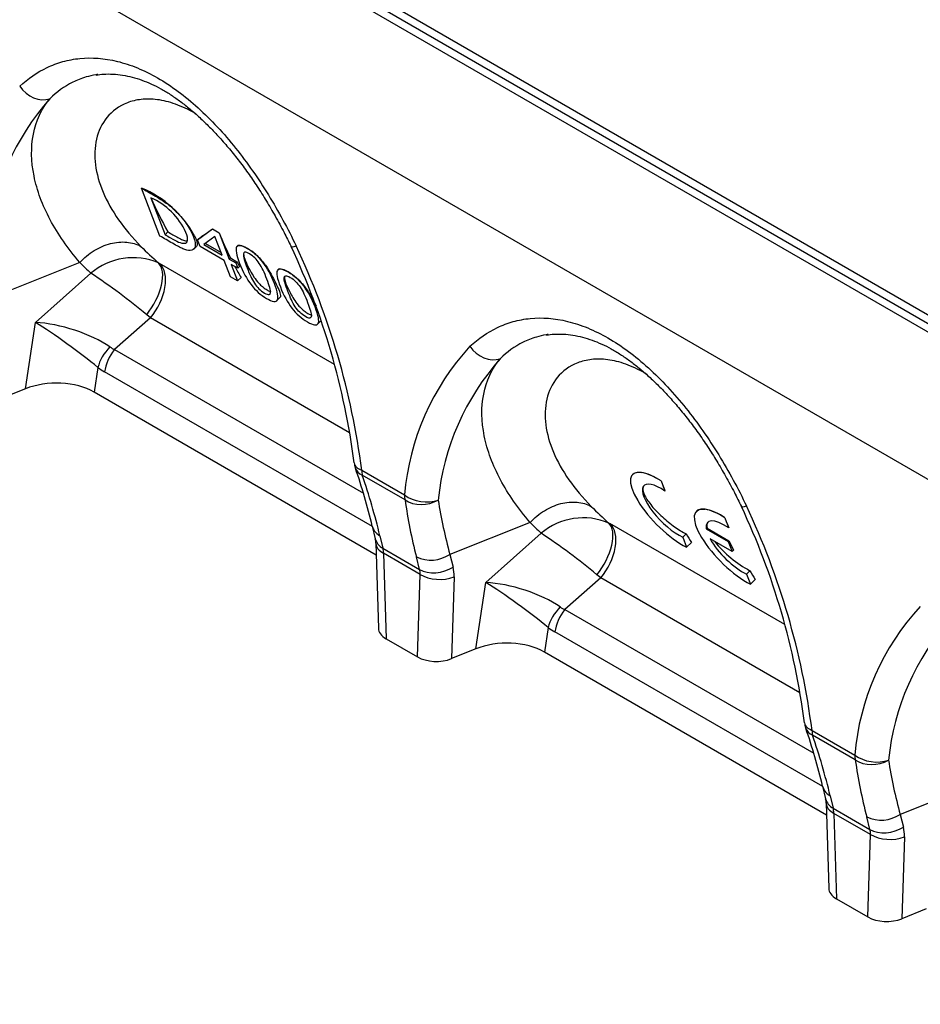
# Model space of a CAD drawing. Units: millimetres. Extents: x 0 to 1758, y 0 to 1216.
# Drawn here: x 658 to 749, y 400 to 500 of the extents above; entities that cross this region are included whole.
import ezdxf

# ---------------------------------------------------------------- set-up
doc = ezdxf.new("R2010")
doc.units = ezdxf.units.MM
for name, color, linetype in [('2010-10-01_PRG18', 7, 'Continuous'), ('2011-02-01_R100.', 7, 'Continuous'), ('2013-01-25_GRL10', 7, 'Continuous')]:
    doc.layers.add(name, color=color, linetype=linetype)

msp = doc.modelspace()

# ---------------------------------------------------------------- linework, layer by layer
at = {"layer": '2010-10-01_PRG18', "color": 7, "linetype": 'Continuous'}
for p, q in [((460.9884, 634.95292), (842.40608, 414.74132)), ((460.9884, 619.97236), (842.40608, 399.76076))]:
    msp.add_line(p, q, dxfattribs=at)
at = {"layer": '2011-02-01_R100.', "color": 7, "linetype": 'Continuous'}
for p, q in [((460.7975, 620.07817), (842.59698, 399.64614)), ((670.0705, 482.68438), (670.06661, 482.6805)), ((671.94889, 477.7957), (670.06661, 482.6805)), ((671.01941, 481.69235), (672.4675, 477.93432)), ((672.75253, 478.21867), (672.4675, 477.93432)), ((675.46438, 477.83086), (675.35595, 477.72268)), ((675.77856, 477.42642), (677.27945, 478.51617)), ((677.54787, 477.76137), (676.4221, 476.92794)), ((677.28334, 478.52005), (677.27945, 478.51617)), ((677.27945, 478.51617), (677.96467, 478.12055)), ((677.28334, 478.52005), (677.96856, 478.12443)), ((678.28301, 475.85354), (677.54787, 477.76137)), ((677.96856, 478.12443), (677.96467, 478.12055)), ((677.96467, 478.12055), (678.99708, 475.44127)), ((675.89188, 477.53947), (675.77856, 477.42642)), ((676.04499, 476.735), (675.77856, 477.42642)), ((676.4221, 476.92794), (678.28301, 475.85354)), ((676.57226, 477.03911), (678.18495, 476.10802)), ((679.80573, 476.77245), (679.79435, 476.76109)), ((675.39234, 476.45899), (675.64595, 476.712)), ((678.48653, 475.32537), (676.04499, 476.735)), ((680.46153, 475.97624), (680.43365, 475.94842)), ((663.78888, 475.11631), (655.62544, 471.8647)), ((671.80839, 475.05826), (671.91776, 474.994)), ((689.69985, 464.72751), (671.91776, 474.994)), ((679.13287, 473.64802), (678.48653, 475.32537)), ((679.12271, 475.56661), (678.99708, 475.44127)), ((678.99708, 475.44127), (679.65345, 475.06232)), ((679.12271, 475.56661), (679.77908, 475.18765)), ((679.85697, 474.53415), (679.2006, 474.9131)), ((679.2006, 474.9131), (679.84694, 473.23575)), ((679.77908, 475.18765), (679.65345, 475.06232)), ((679.65345, 475.06232), (679.85697, 474.53415)), ((659.29067, 469.00588), (664.91987, 474.01494)), ((680.02681, 474.70358), (679.85697, 474.53415)), ((683.95275, 474.37759), (683.94173, 474.36659)), ((679.84694, 473.23575), (679.13287, 473.64802)), ((680.20163, 473.5896), (679.84694, 473.23575)), ((683.84981, 471.22637), (684.15536, 471.5312)), ((670.97514, 469.48198), (670.59674, 469.79296)), ((658.26206, 462.25699), (659.29067, 469.00588)), ((670.97514, 469.48198), (667.33714, 466.24477)), ((691.23714, 457.78371), (670.97514, 469.48198)), ((687.99419, 468.83596), (688.29904, 469.14008)), ((667.33714, 466.24477), (692.65095, 451.62983)), ((665.63875, 464.43138), (665.25534, 461.91575)), ((693.56378, 448.24497), (666.32063, 463.97381)), ((658.26206, 462.25699), (655.79888, 461.26143)), ((693.94878, 445.34959), (665.25534, 461.91575)), ((692.47526, 453.96638), (696.8241, 451.45557)), ((696.8811, 450.95385), (692.53226, 453.46466)), ((720.04786, 453.56237), (720.03722, 453.55175)), ((722.9347, 452.88215), (722.93319, 452.88065)), ((722.93319, 452.88065), (723.0707, 452.52379)), ((723.0707, 452.52379), (723.32777, 451.85665)), ((723.33305, 451.86192), (723.32777, 451.85665)), ((726.53845, 449.81503), (726.52781, 449.8044)), ((729.42529, 449.13481), (729.42378, 449.1333)), ((729.42378, 449.1333), (729.56129, 448.77644)), ((729.56129, 448.77644), (729.81836, 448.10931)), ((693.55552, 448.27944), (693.8601, 447.00826)), ((709.60482, 448.66446), (701.44138, 445.41285)), ((717.62433, 448.60641), (717.7337, 448.54216)), ((735.51578, 438.27567), (717.7337, 448.54216)), ((727.60948, 448.07182), (727.53488, 447.99738)), ((727.53488, 447.99738), (729.76359, 446.71064)), ((727.60948, 448.07182), (729.8382, 446.78507)), ((729.82364, 448.11457), (729.81836, 448.10931)), ((694.32894, 447.30462), (694.63352, 446.03343)), ((705.1066, 442.55404), (710.73581, 447.56309)), ((725.47964, 447.50258), (725.13718, 447.16093)), ((725.13718, 447.16093), (725.53176, 446.13693)), ((730.15534, 445.69398), (727.92662, 446.98073)), ((729.8382, 446.78507), (729.76359, 446.71064)), ((693.9132, 446.5466), (694.17003, 437.90588)), ((694.63352, 446.03343), (698.36985, 443.87626)), ((726.01824, 446.62225), (725.53176, 446.13693)), ((729.76359, 446.71064), (730.15534, 445.69398)), ((730.30285, 445.84114), (730.15534, 445.69398)), ((698.41462, 443.3816), (694.70274, 445.52465)), ((694.70274, 445.52465), (694.96119, 436.82952)), ((698.36985, 443.87626), (698.04203, 445.16088)), ((701.44138, 445.41286), (701.7692, 444.12823)), ((731.97024, 443.75524), (731.62777, 443.41358)), ((698.15618, 434.98489), (698.41462, 443.3816)), ((701.87098, 443.13185), (701.61482, 434.80959)), ((716.79108, 443.03014), (713.15308, 439.79293)), ((716.79108, 443.03014), (716.41268, 443.34111)), ((737.05308, 431.33187), (716.79108, 443.03014)), ((731.62777, 443.41358), (732.02235, 442.38959)), ((732.50883, 442.87491), (732.02235, 442.38959)), ((704.078, 435.80514), (705.1066, 442.55404)), ((713.15308, 439.79293), (738.46689, 425.17799)), ((711.45469, 437.97954), (711.07128, 435.46391)), ((694.96119, 436.82952), (698.15618, 434.98489)), ((739.37972, 421.79313), (712.13657, 437.52197)), ((704.078, 435.80514), (701.61482, 434.80959)), ((739.76472, 418.89774), (711.07128, 435.46391)), ((738.2912, 427.51453), (742.64004, 425.00373)), ((742.69704, 424.50201), (738.3482, 427.01281)), ((739.37146, 421.8276), (739.67603, 420.55641)), ((755.42075, 422.21262), (747.25731, 418.96101)), ((740.14488, 420.85277), (740.44946, 419.58158)), ((739.72914, 420.09476), (739.98597, 411.45403)), ((740.44946, 419.58158), (744.18579, 417.42441)), ((744.23056, 416.92975), (740.51868, 419.07281)), ((740.51868, 419.07281), (740.77713, 410.37768)), ((744.18579, 417.42441), (743.85796, 418.70904)), ((747.25732, 418.96101), (747.58514, 417.67639)), ((743.97211, 408.53305), (744.23056, 416.92975)), ((747.68691, 416.68001), (747.43076, 408.35774)), ((740.77713, 410.37768), (743.97211, 408.53305)), ((749.89393, 409.3533), (747.43076, 408.35774))]:
    msp.add_line(p, q, dxfattribs=at)
for centre, radius, start, end in [((679.8364, 474.81596), 25.5261, 138.4039433, 174.1942842), ((665.83654, 472.55507), 10.97858, 28.7214983, 67.3154907), ((668.1932, 475.25765), 7.02801, 24.514254, 66.2882426), ((616.55649, 444.17349), 76.54776, 7.350091, 25.2228022), ((618.56108, 445.33839), 73.74592, 7.3074605, 25.1938151), ((669.21067, 468.94731), 6.64016, 66.9700029, 130.2548722), ((630.00869, 421.14582), 63.35562, 50.1605482, 56.5619319), ((722.19315, 449.30345), 25.46017, 137.2626488, 175.1510558), ((725.65234, 448.36411), 25.5261, 138.4039433, 174.1942842), ((694.38426, 455.06854), 2.69973, 187.4279535, 198.845666), ((630.36501, 433.15946), 64.97252, 13.4581688, 18.8887833), ((719.89593, 448.63474), 5.22252, 54.4185233, 78.4042105), ((627.71555, 431.21821), 68.52817, 13.5764117, 18.943291), ((749.81802, 458.5501), 53.47916, 188.1659805, 194.4990406), ((751.71852, 459.06626), 52.09804, 188.9667257, 195.1930309), ((726.38652, 444.8874), 5.22252, 54.4185233, 78.4042105), ((664.37702, 418.88655), 73.74592, 7.3074605, 25.1938151), ((662.37243, 417.72164), 76.54776, 7.350091, 25.2228022), ((715.02661, 442.49547), 6.64016, 66.9700029, 130.2548722), ((691.53076, 446.50644), 2.38278, 0.9658503, 12.157621), ((675.82463, 394.69397), 63.35562, 50.1605482, 56.5619319), ((737.54129, 454.12764), 11.77384, 219.0398744, 241.7596063), ((699.51855, 448.29762), 3.46688, 244.7935984, 303.6852961), ((768.00909, 422.8516), 25.46017, 137.2626488, 175.1510558), ((771.46828, 421.91227), 25.5261, 138.4039433, 174.1942842), ((740.2002, 428.61669), 2.69973, 187.4279535, 198.845666), ((676.18095, 406.70761), 64.97252, 13.4581688, 18.8887833), ((673.53149, 404.76636), 68.52817, 13.5764117, 18.943291), ((795.63396, 432.09825), 53.47916, 188.1659805, 194.4990406), ((797.53446, 432.61442), 52.09804, 188.9667257, 195.1930309), ((737.3467, 420.05459), 2.38278, 0.9658503, 12.157621), ((745.33449, 421.84578), 3.46688, 244.7935984, 303.6852961)]:
    msp.add_arc(centre, radius, start, end, dxfattribs=at)
for centre, major_axis, ratio, start_param, end_param in [((659.58642, 494.13571), (1.83715, -1.97824), 0.809470412, 4.529331942, 5.92559526), ((717.81654, 529.9511), (-35.54363, -61.56338), 0.577350269, -0.410868421, -0.326419891), ((724.85588, 525.88693), (-54.12565, -50.82069), 0.061933673, 0.38575167, 0.442199291), ((724.97889, 525.81592), (-35.54363, -61.56338), 0.577350269, -0.423498163, -0.363382207), ((687.715, 477.89566), (2.43388, 1.16824), 0.106884603, 3.144101651, 3.761152306), ((720.16055, 528.59778), (49.17375, 52.80207), 0.645744199, 3.11249604, 3.165285908), ((717.06584, 531.30159), (-51.78554, -57.61562), 0.642461586, 6.241674505, 6.273380614), ((669.54895, 471.7225), (-2.07863, -3.47542), 0.485498754, 1.291052724, 3.025950866), ((669.65852, 471.65807), (2.0248, 3.50705), 0.577350269, 4.404755482, 6.159434283), ((725.63526, 525.43696), (-35.54363, -61.56338), 0.577350272, -0.363382212, -0.351507077), ((724.97889, 525.81592), (-35.54363, -61.56338), 0.577350269, -0.341526226, -0.313706628), ((662.38538, 466.30207), (-5.89688, 1.83403), 0.339307, 3.964664684, 5.366615633), ((662.38538, 466.30207), (4.91351, -3.56484), 0.082782877, 0.908719278, 2.310670227), ((667.53301, 465.25162), (-1.64508, -2.14062), 0.499091082, 4.491307498, 5.44451001), ((668.21489, 464.79405), (-1.34986, -2.33803), 0.577350269, 4.404755482, 5.373432149), ((669.75668, 472.8613), (-2.02963, -6.76351), 0.653509307, 6.073478328, 6.192981863), ((705.40236, 467.68386), (1.83715, -1.97824), 0.809470412, 4.529331942, 5.92559526), ((667.86242, 472.04107), (1.48129, -8.68048), 0.67133598, -0.627733703, -0.508230168), ((661.38065, 459.70986), (5.44395, 0.0285), 0.573269822, 0.775824497, 2.177775445), ((694.38426, 455.06854), (2.67707, 0.34902), 0.477079281, 3.142761132, 3.858333176), ((694.38426, 455.06854), (2.555, 0.87207), 0.629848885, 3.144776648, 3.713034266), ((694.38426, 455.06854), (-1.34987, -2.33803), 0.577350269, -0.785398163, -0.5404195), ((723.85067, 449.72922), (3.81346, -3.82253), 0.345066366, 2.70749692, 5.475110766), ((723.85067, 449.72922), (-3.81346, 3.82253), 0.345066366, 5.274775923, 5.849089573), ((723.85067, 449.72922), (2.66942, -2.67577), 0.345066366, 2.090003122, 5.518290913), ((770.30572, 499.64672), (-35.54382, -61.56353), 0.577349632, -0.444329503, -0.436330983), ((770.30557, 499.64657), (-35.54365, -61.56339), 0.577350208, -0.436332189, -0.421378866), ((698.7331, 452.55773), (2.66848, -0.40955), 0.662617557, 4.021800722, 5.41806332), ((698.7331, 452.55773), (-1.34987, -2.33803), 0.577350269, -0.785398163, -0.5404195), ((698.7331, 452.55773), (-2.67367, -0.37421), 0.761324682, 0.704833542, 2.067282779), ((765.97649, 502.14594), (49.17375, 52.80207), 0.645744199, 3.112500003, 3.165285908), ((730.34126, 445.98188), (3.81346, -3.82253), 0.345066366, 2.70749692, 5.475110766), ((730.34126, 445.98188), (-3.81346, 3.82253), 0.345066366, 5.274775923, 5.849089573), ((733.53094, 451.44382), (2.43388, 1.16824), 0.106884603, 3.144101651, 3.761152306), ((730.34126, 445.98188), (2.66942, -2.67577), 0.345066366, 2.090003122, 3.588186519), ((776.79631, 495.89937), (-35.54382, -61.56353), 0.577349632, -0.444329503, -0.436330983), ((776.79616, 495.89922), (-35.54365, -61.56339), 0.577350208, -0.436332189, -0.421378866), ((762.88178, 504.84975), (-51.78553, -57.61562), 0.642461587, 6.241674505, 6.273380614), ((715.36489, 445.27065), (-2.07863, -3.47542), 0.485498754, 1.291052724, 3.025950866), ((715.47445, 445.20622), (2.0248, 3.50705), 0.577350269, 4.404755482, 6.159434283), ((696.48552, 447.63731), (2.62542, 0.62905), 0.705258249, 3.141592654, 3.775805389), ((770.30556, 499.64655), (-35.54363, -61.56338), 0.577350275, -0.315841358, -0.292688003), ((730.34126, 445.98188), (-2.66942, 2.67577), 0.345066366, 0.878514863, 2.37669826), ((776.03255, 496.34007), (-35.54363, -61.56338), 0.577350273, -0.38011983, -0.357280506), ((696.61174, 446.62681), (2.69854, 0.08021), 0.556849329, 3.148436459, 3.910136253), ((693.46737, 444.03357), (0.66638, 2.71317), 0.38653629, -0.897233689, -0.652255025), ((700.22185, 445.48014), (-2.6159, -0.66755), 0.694966212, 0.623927356, 2.016990161), ((695.832, 442.66835), (2.35509, 1.611), 0.663126653, 5.805753014, 6.050731677), ((697.37936, 441.31645), (3.65572, 4.06728), 0.642461585, 5.632926586, 5.87790525), ((776.79615, 495.89921), (-35.54363, -61.56338), 0.577350264, -0.315841345, -0.29268799), ((700.32362, 444.48376), (-2.69845, 0.08306), 0.597147797, 0.803471444, 2.199734846), ((708.20132, 439.85023), (-5.89688, 1.83403), 0.339307, 3.964664684, 5.366615633), ((708.20132, 439.85023), (4.91351, -3.56484), 0.082782877, 0.908719278, 2.310670227), ((713.34894, 438.79977), (-1.64508, -2.14062), 0.499091082, 4.491307498, 5.44451001), ((714.03083, 438.3422), (-1.34986, -2.33803), 0.577350269, 4.404755482, 5.373432149), ((715.57262, 446.40946), (-2.02963, -6.76351), 0.653509307, 6.073478328, 6.192981863), ((696.87019, 437.93168), (2.70055, -0.00143), 0.577350055, 3.159056576, 3.927600175), ((713.67836, 445.58922), (1.48129, -8.68048), 0.67133598, -0.627733703, -0.508230168), ((707.19659, 433.25801), (5.44395, 0.0285), 0.573269822, 0.775824497, 2.177775445), ((700.06517, 436.08705), (2.70055, -0.00143), 0.577350055, 3.927600175, 5.323863577), ((740.2002, 428.61669), (2.67707, 0.34902), 0.477079281, 3.142761132, 3.858333176), ((740.2002, 428.61669), (2.555, 0.87207), 0.629848885, 3.144776648, 3.713034266), ((740.2002, 428.61669), (-1.34987, -2.33803), 0.577350269, -0.785398163, -0.5404195), ((744.54904, 426.10589), (2.66848, -0.40955), 0.662617557, 4.021800722, 5.41806332), ((744.54904, 426.10589), (-1.34987, -2.33803), 0.577350269, -0.785398163, -0.5404195), ((744.54904, 426.10589), (-2.67367, -0.37421), 0.761324682, 0.704833542, 2.067282779), ((742.30146, 421.18546), (2.62542, 0.62905), 0.705258249, 3.141592654, 3.775805389), ((742.42767, 420.17497), (2.69854, 0.08021), 0.556849329, 3.148436459, 3.910136253), ((739.28331, 417.58173), (0.66638, 2.71317), 0.38653629, -0.897233689, -0.652255025), ((746.03779, 419.02829), (-2.6159, -0.66755), 0.694966212, 0.623927356, 2.016990161), ((743.19529, 414.86461), (3.65572, 4.06728), 0.642461585, 5.632926586, 5.87790525), ((741.64794, 416.21651), (2.35509, 1.611), 0.663126653, 5.805753014, 6.050731677), ((746.13956, 418.03191), (-2.69845, 0.08306), 0.597147797, 0.803471444, 2.199734846), ((742.68612, 411.47984), (2.70055, -0.00143), 0.577350055, 3.159056576, 3.927600175), ((745.88111, 409.63521), (2.70055, -0.00143), 0.577350055, 3.927600175, 5.323863577)]:
    msp.add_ellipse(centre, major_axis=major_axis, ratio=ratio, start_param=start_param, end_param=end_param, dxfattribs=at)
for points, knots in [([(657.67742, 493.03355), (658.52614, 493.82173), (659.45608, 494.4623), (660.9827, 495.18372), (661.51375, 495.38389), (662.62503, 495.69483), (663.20927, 495.80585), (665.01115, 495.9817), (666.27543, 495.89459), (668.28297, 495.40367), (668.97009, 495.17841), (670.33875, 494.61538), (671.02569, 494.27654), (673.09438, 493.08651), (674.49867, 492.04405), (676.49481, 490.23396), (677.14674, 489.58742), (678.42511, 488.21247), (679.05133, 487.48337), (680.84734, 485.23839), (681.95331, 483.64733), (684.01119, 480.30601), (684.95628, 478.5638), (685.80601, 476.7935)], [0, 0, 0, 0, 0.125, 0.125, 0.1875, 0.1875, 0.25, 0.25, 0.375, 0.375, 0.4375, 0.4375, 0.5, 0.5, 0.625, 0.625, 0.6875, 0.6875, 0.75, 0.75, 0.875, 0.875, 1, 1, 1, 1]), ([(665.42272, 494.20432), (665.08445, 494.14673), (664.7556, 494.07003), (663.96047, 493.83514), (663.50652, 493.65503), (662.21189, 493.0118), (661.43772, 492.44698), (660.74687, 491.76209)], [0.7711361141, 0.7711361141, 0.7711361141, 0.7711361141, 0.8125, 0.8125, 0.875, 0.875, 1, 1, 1, 1]), ([(665.45357, 494.17775), (665.72923, 494.21841), (666.23871, 494.28906), (667.15908, 494.28704), (668.12738, 494.18509), (669.10861, 493.97996), (670.08726, 493.67813), (671.06123, 493.28313), (672.02626, 492.79901), (672.98086, 492.2276), (673.93529, 491.56919), (674.89822, 490.82036), (675.8811, 489.9699), (676.88088, 489.01606), (677.89116, 487.96041), (678.90423, 486.80641), (679.9111, 485.55998), (680.90161, 484.22925), (681.86495, 482.82606), (682.79263, 481.35457), (683.69835, 479.80357), (684.55536, 478.22491), (685.0311, 477.25239), (685.28585, 476.72876)], [0, 0, 0, 0, 0.045913009, 0.099948906, 0.151546066, 0.200757305, 0.247768064, 0.292843923, 0.336297956, 0.378488997, 0.41955916, 0.461444853, 0.504620244, 0.54919746, 0.595223983, 0.642676339, 0.691456763, 0.741390426, 0.792225389, 0.843713802, 0.895928328, 0.952686903, 1, 1, 1, 1]), ([(663.7889, 475.11629), (662.57007, 476.53075), (661.56033, 477.98208), (659.99199, 480.92702), (659.43055, 482.42836), (658.83719, 485.3945), (658.8081, 486.82923), (659.32775, 489.50485), (659.88773, 490.7546), (660.74687, 491.76209)], [0, 0, 0, 0, 0.25, 0.25, 0.5, 0.5, 0.75, 0.75, 1, 1, 1, 1]), ([(675.60151, 490.23066), (675.56818, 490.25033), (675.5349, 490.2698), (674.83558, 490.67482), (674.18046, 490.98248), (672.89362, 491.44441), (672.27588, 491.5931), (671.11066, 491.74508), (670.55522, 491.74886), (669.53167, 491.63421), (669.06339, 491.51735), (667.77867, 491.02272), (667.07869, 490.49427), (666.03825, 489.22083), (665.68678, 488.47276), (665.30035, 486.82642), (665.27137, 485.94428), (665.50459, 484.13552), (665.76649, 483.20466), (666.56451, 481.31987), (667.09692, 480.37669), (668.38815, 478.53153), (669.14873, 477.62542), (670.01572, 476.74183)], [0.4984406926, 0.4984406926, 0.4984406926, 0.4984406926, 0.5, 0.5, 0.53125, 0.53125, 0.5625, 0.5625, 0.59375, 0.59375, 0.625, 0.625, 0.6875, 0.6875, 0.75, 0.75, 0.8125, 0.8125, 0.875, 0.875, 0.9375, 0.9375, 1, 1, 1, 1]), ([(670.06661, 482.6805), (670.48496, 482.43897), (670.9033, 482.19744), (671.32165, 481.9559), (671.84097, 481.65607), (672.25846, 481.38766), (672.58009, 481.1497), (672.90266, 480.91104), (673.1924, 480.66675), (673.44361, 480.42963), (673.88139, 480.01639), (674.26098, 479.58189), (674.58895, 479.12374), (674.91812, 478.6639), (675.17216, 478.19964), (675.35595, 477.72268)], [0, 0, 0, 0, 0.209203693, 0.209203693, 0.209203693, 0.413797008, 0.413797008, 0.413797008, 0.550956593, 0.550956593, 0.550956593, 0.761331599, 0.761331599, 0.761331599, 1, 1, 1, 1]), ([(675.35595, 477.72268), (675.5274, 477.27774), (675.58184, 476.93271), (675.51803, 476.69079), (675.45399, 476.44801), (675.28507, 476.32751), (675.01893, 476.32685), (674.80483, 476.32632), (674.55624, 476.39238), (674.2887, 476.50454), (674.02503, 476.61507), (673.66554, 476.80458), (673.21835, 477.06277), (672.79519, 477.30708), (672.37204, 477.55139), (671.94889, 477.7957)], [0, 0, 0, 0, 0.235270639, 0.235270639, 0.235270639, 0.447422683, 0.447422683, 0.447422683, 0.602554001, 0.602554001, 0.602554001, 0.787520406, 0.787520406, 0.787520406, 1, 1, 1, 1]), ([(672.4675, 477.93432), (672.65263, 477.82743), (672.83776, 477.72055), (673.02289, 477.61367), (673.35108, 477.42419), (673.62735, 477.2821), (673.85171, 477.18741), (674.07928, 477.09137), (674.26997, 477.04798), (674.42383, 477.05621), (674.61389, 477.06639), (674.7305, 477.15542), (674.75928, 477.33543), (674.7885, 477.51819), (674.73324, 477.79598), (674.58769, 478.17371)], [0, 0, 0, 0, 0.133850315, 0.133850315, 0.133850315, 0.341005091, 0.341005091, 0.341005091, 0.518198412, 0.518198412, 0.518198412, 0.73573771, 0.73573771, 0.73573771, 1, 1, 1, 1]), ([(672.75253, 478.21867), (672.92551, 478.1188), (673.09849, 478.01893), (673.44444, 477.8192), (673.61505, 477.7232), (673.86247, 477.59312), (673.94362, 477.55194), (674.10236, 477.47545), (674.18018, 477.43995), (674.32487, 477.38191), (674.39259, 477.35861), (674.51853, 477.32384), (674.57714, 477.31237), (674.68122, 477.30197), (674.7274, 477.3025), (674.76748, 477.30932)], [0, 0, 0, 0, 0.125, 0.125, 0.25, 0.25, 0.3125, 0.3125, 0.375, 0.375, 0.4375, 0.4375, 0.5, 0.5, 0.5615031987, 0.5615031987, 0.5615031987, 0.5615031987]), ([(675.46438, 477.83086), (675.56599, 477.62455), (675.64242, 477.43836), (675.71076, 477.19449), (675.72579, 477.11912), (675.73843, 476.98142), (675.7357, 476.91985), (675.71303, 476.81331), (675.69315, 476.76783), (675.65778, 476.7244), (675.65189, 476.71791), (675.64565, 476.71174)], [0, 0, 0, 0, 0.125, 0.125, 0.1875, 0.1875, 0.25, 0.25, 0.3125, 0.3125, 0.3240794579, 0.3240794579, 0.3240794579, 0.3240794579]), ([(663.7889, 475.11629), (664.22107, 475.57896), (664.71758, 475.98509), (665.77909, 476.63492), (666.34383, 476.87845), (667.47256, 477.17311), (668.03627, 477.22417), (669.09381, 477.12753), (669.58738, 476.97986), (670.01572, 476.74183)], [0, 0, 0, 0, 0.25, 0.25, 0.5, 0.5, 0.75, 0.75, 1, 1, 1, 1]), ([(683.5857, 472.9787), (683.92367, 472.10161), (684.02734, 471.54149), (683.90032, 471.29625), (683.77285, 471.05015), (683.40144, 471.10641), (682.19329, 471.80393), (681.66592, 472.27019), (681.22303, 472.85194), (680.78116, 473.43236), (680.38806, 474.15286), (679.71828, 475.89103), (679.61461, 476.45115), (679.74524, 476.69431), (679.87514, 476.93611), (680.24175, 476.88304), (681.4499, 476.18551), (681.97851, 475.71605), (682.87396, 474.54199), (683.25883, 473.82698), (683.5857, 472.9787)], [0, 0, 0, 0, 0.146957903, 0.146957903, 0.146957903, 0.249837554, 0.249837554, 0.354576477, 0.354576477, 0.354576477, 0.499069814, 0.499069814, 0.64733723, 0.64733723, 0.64733723, 0.764424074, 0.764424074, 0.882212037, 0.882212037, 1, 1, 1, 1]), ([(679.80675, 476.76998), (679.85461, 476.81829), (679.92288, 476.84705), (680.2162, 476.85191), (680.5137, 476.72894), (681.15253, 476.36261), (681.50083, 476.11483), (682.15702, 475.50191), (682.44813, 475.15021), (682.90994, 474.50559), (683.09772, 474.19725), (683.42415, 473.62062), (683.56481, 473.34758), (683.69345, 473.08619)], [0.6588444425, 0.6588444425, 0.6588444425, 0.6588444425, 0.6875, 0.6875, 0.75, 0.75, 0.8125, 0.8125, 0.875, 0.875, 0.9375, 0.9375, 1, 1, 1, 1]), ([(680.43365, 475.94842), (680.42352, 475.82536), (680.45534, 475.64469), (680.52394, 475.40846), (680.5933, 475.16958), (680.69272, 474.89039), (680.94682, 474.23097), (681.06741, 473.93983), (681.18023, 473.69798), (681.29447, 473.45309), (681.42011, 473.221), (681.56853, 472.99593), (681.70825, 472.78404), (681.85635, 472.59829), (682.02433, 472.43162), (682.1916, 472.26565), (682.3803, 472.11907), (682.79504, 471.87962), (682.94727, 471.82658), (683.04741, 471.83596), (683.14449, 471.84507), (683.20042, 471.91189), (683.20594, 472.04311)], [0, 0, 0, 0, 0.131135551, 0.131135551, 0.131135551, 0.299021784, 0.299021784, 0.480474581, 0.480474581, 0.480474581, 0.609064583, 0.609064583, 0.609064583, 0.706756516, 0.706756516, 0.706756516, 0.807280139, 0.807280139, 0.90269239, 0.90269239, 0.90269239, 1, 1, 1, 1]), ([(683.20594, 472.04311), (683.21639, 472.16152), (683.18794, 472.33723), (683.05569, 472.79688), (682.95787, 473.07985), (682.70007, 473.74887), (682.5734, 474.04849), (682.32575, 474.57477), (682.19632, 474.80878), (682.05767, 475.01576), (681.91766, 475.22478), (681.76871, 475.40908), (681.60919, 475.56839), (681.4468, 475.73055), (681.26051, 475.86925), (681.05371, 475.99114), (680.84704, 476.11294), (680.69592, 476.16287), (680.59939, 476.1514), (680.50114, 476.13972), (680.44401, 476.07435), (680.43365, 475.94842)], [0, 0, 0, 0, 0.153915203, 0.153915203, 0.307830406, 0.307830406, 0.46027975, 0.46027975, 0.612729094, 0.612729094, 0.612729094, 0.708304263, 0.708304263, 0.708304263, 0.805119254, 0.805119254, 0.805119254, 0.902063316, 0.902063316, 0.902063316, 1, 1, 1, 1]), ([(680.46153, 475.97624), (680.45677, 475.84009), (680.50597, 475.66891), (680.63354, 475.31162), (680.71386, 475.12443), (680.97599, 474.55895), (681.16421, 474.18262), (681.5424, 473.58203), (681.68836, 473.37374), (681.97085, 473.04173), (682.0774, 472.9271), (682.31157, 472.7055), (682.44042, 472.59816), (682.69226, 472.41469), (682.81414, 472.338), (683.03751, 472.21268), (683.13919, 472.16417), (683.22253, 472.13862)], [0, 0, 0, 0, 0.125, 0.125, 0.25, 0.25, 0.5, 0.5, 0.625, 0.625, 0.6875, 0.6875, 0.75, 0.75, 0.8125, 0.8125, 0.8724377237, 0.8724377237, 0.8724377237, 0.8724377237]), ([(687.73308, 470.58421), (688.07105, 469.70712), (688.17472, 469.147), (687.91347, 468.66068), (687.54882, 468.71191), (686.34067, 469.40944), (685.8133, 469.8757), (685.36681, 470.45953), (684.92281, 471.04009), (684.53544, 471.75837), (683.86566, 473.49654), (683.76199, 474.05666), (683.89262, 474.29982), (684.02252, 474.54162), (684.38913, 474.48854), (685.59728, 473.79102), (686.12589, 473.32156), (687.02134, 472.1475), (687.40622, 471.43249), (687.73308, 470.58421)], [0, 0, 0, 0, 0.117486532, 0.117486532, 0.234973065, 0.234973065, 0.354582847, 0.354582847, 0.354582847, 0.499069178, 0.499069178, 0.647329405, 0.647329405, 0.647329405, 0.764418847, 0.764418847, 0.882209423, 0.882209423, 1, 1, 1, 1]), ([(683.95394, 474.37634), (684.00241, 474.42497), (684.07199, 474.45336), (684.3703, 474.45582), (684.6693, 474.3303), (685.30421, 473.96507), (685.65708, 473.71287), (686.30674, 473.10441), (686.59766, 472.75295), (687.05858, 472.1091), (687.2449, 471.80311), (687.57177, 471.2257), (687.71167, 470.95415), (687.84083, 470.6917)], [0.6584435064, 0.6584435064, 0.6584435064, 0.6584435064, 0.6875, 0.6875, 0.75, 0.75, 0.8125, 0.8125, 0.875, 0.875, 0.9375, 0.9375, 1, 1, 1, 1]), ([(687.35332, 469.64861), (687.3618, 469.76863), (687.33532, 469.94274), (687.20307, 470.40239), (687.10525, 470.68535), (686.84746, 471.35437), (686.72078, 471.654), (686.47313, 472.18027), (686.3437, 472.41429), (686.20505, 472.62127), (686.06409, 472.83172), (685.91609, 473.01459), (685.75296, 473.17598), (685.59273, 473.3345), (685.40789, 473.47476), (685.2011, 473.59664), (684.99442, 473.71845), (684.8433, 473.76837), (684.74677, 473.7569), (684.64853, 473.74523), (684.59139, 473.67986), (684.58103, 473.55393), (684.5709, 473.43086), (684.60272, 473.2502), (684.67132, 473.01397), (684.74068, 472.77509), (684.8401, 472.4959), (685.0942, 471.83648), (685.21479, 471.54534), (685.32762, 471.30349), (685.44186, 471.0586), (685.5675, 470.82651), (685.71591, 470.60144), (685.85563, 470.38955), (686.00373, 470.2038), (686.17171, 470.03713), (686.33898, 469.87116), (686.52768, 469.72458), (686.94242, 469.48513), (687.09466, 469.43208), (687.19118, 469.44355), (687.28814, 469.45508), (687.34419, 469.51948), (687.35332, 469.64861)], [0, 0, 0, 0, 0.076971691, 0.076971691, 0.153943382, 0.153943382, 0.23018201, 0.23018201, 0.306420637, 0.306420637, 0.306420637, 0.354446974, 0.354446974, 0.354446974, 0.402512215, 0.402512215, 0.402512215, 0.450995024, 0.450995024, 0.450995024, 0.499974253, 0.499974253, 0.499974253, 0.565565814, 0.565565814, 0.565565814, 0.649539382, 0.649539382, 0.740298692, 0.740298692, 0.740298692, 0.804617017, 0.804617017, 0.804617017, 0.853480703, 0.853480703, 0.853480703, 0.903612101, 0.903612101, 0.951194445, 0.951194445, 0.951194445, 1, 1, 1, 1]), ([(683.69345, 473.08619), (683.82208, 472.8248), (683.9386, 472.57616), (684.1241, 472.11904), (684.19625, 471.90672), (684.21434, 471.65159), (684.1995, 471.57848), (684.15452, 471.53303)], [0, 0, 0, 0, 0.0625, 0.0625, 0.125, 0.125, 0.1591501337, 0.1591501337, 0.1591501337, 0.1591501337]), ([(684.66161, 473.7277), (684.62621, 473.69192), (684.6097, 473.63745), (684.60655, 473.43612), (684.65708, 473.26228), (684.7851, 472.90723), (684.86467, 472.7222), (685.12556, 472.1604), (685.314, 471.78444), (685.6878, 471.19062), (685.8302, 470.98656), (686.11289, 470.65313), (686.2177, 470.53982), (686.45305, 470.3161), (686.58191, 470.20835), (686.83376, 470.02411), (686.95704, 469.94628), (687.17112, 469.8257), (687.26625, 469.77924), (687.34574, 469.75219)], [0.470493204, 0.470493204, 0.470493204, 0.470493204, 0.5, 0.5, 0.5625, 0.5625, 0.625, 0.625, 0.75, 0.75, 0.8125, 0.8125, 0.84375, 0.84375, 0.875, 0.875, 0.90625, 0.90625, 0.9337640738, 0.9337640738, 0.9337640738, 0.9337640738]), ([(703.49336, 466.5817), (704.34208, 467.36989), (705.27201, 468.01046), (706.79864, 468.73188), (707.32969, 468.93205), (708.44097, 469.24298), (709.02521, 469.35401), (710.82709, 469.52986), (712.09137, 469.44275), (714.09891, 468.95182), (714.78603, 468.72657), (716.15469, 468.16353), (716.84163, 467.82469), (718.91032, 466.63467), (720.31461, 465.59221), (722.31075, 463.78212), (722.96268, 463.13557), (724.24105, 461.76063), (724.86726, 461.03152), (726.66328, 458.78655), (727.76925, 457.19549), (729.82713, 453.85417), (730.77222, 452.11195), (731.62194, 450.34166)], [0, 0, 0, 0, 0.125, 0.125, 0.1875, 0.1875, 0.25, 0.25, 0.375, 0.375, 0.4375, 0.4375, 0.5, 0.5, 0.625, 0.625, 0.6875, 0.6875, 0.75, 0.75, 0.875, 0.875, 1, 1, 1, 1]), ([(711.23866, 467.75247), (710.90039, 467.69489), (710.57154, 467.61819), (709.77641, 467.3833), (709.32246, 467.20319), (708.02783, 466.55996), (707.25365, 465.99513), (706.5628, 465.31025)], [0.7711361141, 0.7711361141, 0.7711361141, 0.7711361141, 0.8125, 0.8125, 0.875, 0.875, 1, 1, 1, 1]), ([(711.26951, 467.7259), (711.54516, 467.76656), (712.05464, 467.83721), (712.97502, 467.83519), (713.94331, 467.73325), (714.92454, 467.52812), (715.9032, 467.22629), (716.87717, 466.83128), (717.8422, 466.34717), (718.7968, 465.77576), (719.75122, 465.11734), (720.71416, 464.36852), (721.69704, 463.51805), (722.69682, 462.56422), (723.7071, 461.50856), (724.72017, 460.35456), (725.72704, 459.10813), (726.71755, 457.77741), (727.68089, 456.37421), (728.60856, 454.90273), (729.51429, 453.35173), (730.37129, 451.77306), (730.84704, 450.80055), (731.10179, 450.27692)], [0, 0, 0, 0, 0.045913009, 0.099948906, 0.151546066, 0.200757305, 0.247768064, 0.292843923, 0.336297956, 0.378488997, 0.41955916, 0.461444853, 0.504620244, 0.54919746, 0.595223983, 0.642676339, 0.691456763, 0.741390426, 0.792225389, 0.843713802, 0.895928328, 0.952686903, 1, 1, 1, 1]), ([(709.60484, 448.66444), (708.38601, 450.0789), (707.37626, 451.53024), (705.80792, 454.47518), (705.24649, 455.97652), (704.65313, 458.94266), (704.62404, 460.37738), (705.14369, 463.053), (705.70367, 464.30275), (706.5628, 465.31025)], [0, 0, 0, 0, 0.25, 0.25, 0.5, 0.5, 0.75, 0.75, 1, 1, 1, 1]), ([(721.41745, 463.77882), (721.38409, 463.79851), (721.35077, 463.81799), (720.65142, 464.22302), (719.9963, 464.53069), (718.70946, 464.9926), (718.09172, 465.14128), (716.9265, 465.29324), (716.37106, 465.29701), (715.34752, 465.18235), (714.87925, 465.06548), (713.59453, 464.57083), (712.89456, 464.04237), (711.85414, 462.76891), (711.50268, 462.02083), (711.11627, 460.37448), (711.08731, 459.49233), (711.32056, 457.68356), (711.58247, 456.7527), (712.38051, 454.8679), (712.91294, 453.92471), (714.20419, 452.07956), (714.96479, 451.17345), (715.83176, 450.28987)], [0.4984391211, 0.4984391211, 0.4984391211, 0.4984391211, 0.5, 0.5, 0.53125, 0.53125, 0.5625, 0.5625, 0.59375, 0.59375, 0.625, 0.625, 0.6875, 0.6875, 0.75, 0.75, 0.8125, 0.8125, 0.875, 0.875, 0.9375, 0.9375, 1, 1, 1, 1]), ([(721.21096, 452.434), (721.14379, 452.36722), (721.10219, 452.27709), (721.06396, 451.96367), (721.13143, 451.69333), (721.4433, 451.06127), (721.68566, 450.70407), (722.2959, 449.96735), (722.66749, 449.58393), (723.46197, 448.86162), (723.88897, 448.51824), (724.7229, 447.92559), (725.1229, 447.68038), (725.47964, 447.50258)], [0.3063492642, 0.3063492642, 0.3063492642, 0.3063492642, 0.375, 0.375, 0.5, 0.5, 0.625, 0.625, 0.75, 0.75, 0.875, 0.875, 1, 1, 1, 1]), ([(709.60484, 448.66444), (710.03702, 449.1271), (710.53354, 449.53322), (711.59507, 450.18303), (712.15982, 450.42654), (713.28858, 450.72118), (713.8523, 450.77223), (714.90986, 450.67558), (715.40343, 450.5279), (715.83176, 450.28987)], [0, 0, 0, 0, 0.25, 0.25, 0.5, 0.5, 0.75, 0.75, 1, 1, 1, 1]), ([(693.55457, 448.28342), (693.59671, 448.10552), (693.67523, 447.93629), (693.92259, 447.59713), (694.1068, 447.43455), (694.32889, 447.30464)], [0.5432052311, 0.5432052311, 0.5432052311, 0.5432052311, 0.75, 0.75, 1, 1, 1, 1]), ([(727.70127, 448.68689), (727.68052, 448.66631), (727.66225, 448.64355), (727.60617, 448.55465), (727.58247, 448.47676), (727.56956, 448.29327), (727.58066, 448.1881), (727.60948, 448.07182)], [0.7016889576, 0.7016889576, 0.7016889576, 0.7016889576, 0.75, 0.75, 0.875, 0.875, 1, 1, 1, 1]), ([(739.3705, 421.83157), (739.41265, 421.65367), (739.49117, 421.48444), (739.73853, 421.14529), (739.92274, 420.98271), (740.14483, 420.8528)], [0.5432052311, 0.5432052311, 0.5432052311, 0.5432052311, 0.75, 0.75, 1, 1, 1, 1])]:
    msp.add_open_spline(points, degree=3, knots=knots, dxfattribs=at)
for points in [[(665.62359, 494.23609), (665.55628, 494.22625), (665.48932, 494.21565), (665.42272, 494.20432)], [(680.51445, 476.12281), (680.4804, 476.08884), (680.46368, 476.03763), (680.46153, 475.97624)], [(711.43953, 467.78425), (711.37222, 467.77441), (711.30526, 467.76381), (711.23866, 467.75247)], [(720.04965, 453.56036), (720.23289, 453.7413), (720.54055, 453.81053), (720.94568, 453.75066)], [(726.54024, 449.81301), (726.72348, 449.99395), (727.03114, 450.06319), (727.43627, 450.00332)]]:
    msp.add_open_spline(points, degree=3, dxfattribs=at)
at = {"layer": '2013-01-25_GRL10', "color": 7, "linetype": 'Continuous'}
for p, q in [((460.59897, 636.93681), (842.39845, 416.50478)), ((460.59897, 636.05508), (842.39845, 415.62305))]:
    msp.add_line(p, q, dxfattribs=at)

doc.saveas('drawing.dxf')
